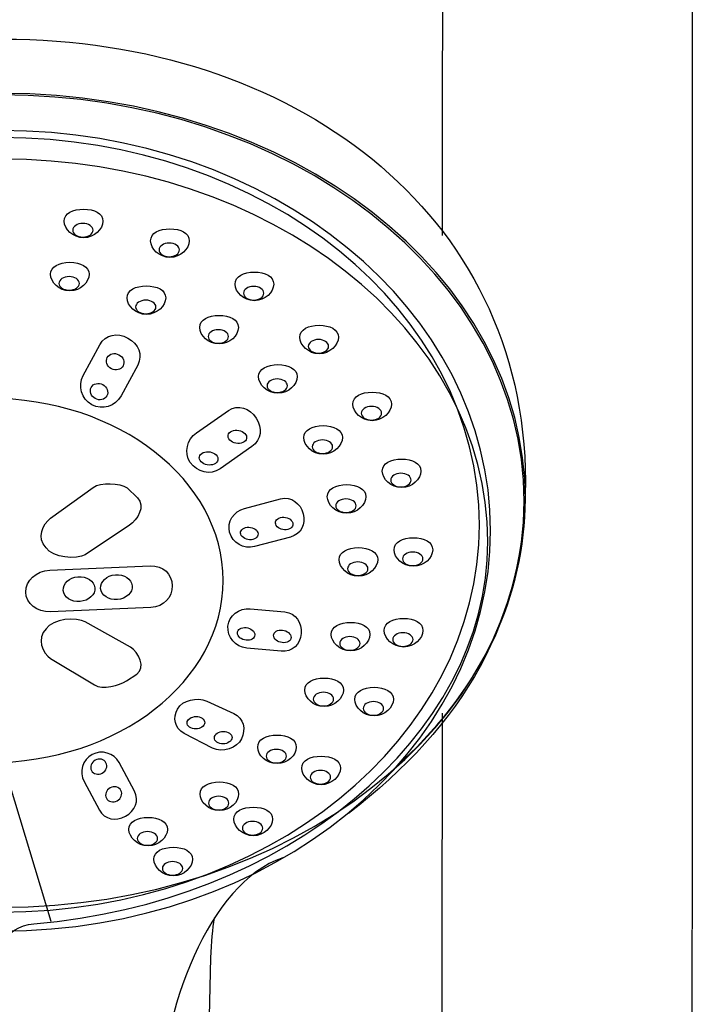
# Model space of a CAD drawing. Units: millimetres. Extents: x -456 to 469, y -501 to 579.
# Drawn here: x -42 to 9, y 431 to 507 of the extents above; entities that cross this region are included whole.
import ezdxf

# ---------------------------------------------------------------- set-up
doc = ezdxf.new("R2010")
doc.units = ezdxf.units.MM
doc.header["$MEASUREMENT"] = 0
doc.layers.add('DETAIL', color=2, linetype='Continuous')

msp = doc.modelspace()

# ---------------------------------------------------------------- linework, layer by layer
at = {"layer": 'DETAIL', "extrusion": (0, 0, -1)}
for centre, major_axis, ratio in [((-43.681, 469.541), (-40.157, 0), 0.776467), ((-43.681, 467.267), (-37.578, 0), 0.81767), ((-43.681, 467.721), (-36.718, 0), 0.809586), ((-37.417, 490.335), (-0.782, 0), 0.668373), ((-30.782, 488.825), (-0.782, 0), 0.668373), ((-38.472, 486.257), (-0.782, 0), 0.668373), ((-24.298, 485.503), (-0.782, 0), 0.668373), ((-32.59, 484.445), (-0.782, 0), 0.668373), ((-27.011, 482.179), (-0.782, 0), 0.668373), ((-19.322, 481.424), (-0.782, 0), 0.668373), ((-22.487, 478.402), (-0.782, 0), 0.668373), ((-44.63, 463.446), (-17.986, 0), 0.777548), ((-15.249, 476.288), (-0.782, 0), 0.668373), ((-19.018, 473.719), (-0.782, 0), 0.668373), ((-12.987, 471.152), (-0.782, 0), 0.668373), ((-17.208, 469.188), (-0.782, 0), 0.668373), ((-12.082, 465.109), (-0.782, 0), 0.668373), ((-16.303, 464.354), (-0.782, 0), 0.668373), ((-16.907, 458.613), (-0.782, 0), 0.668373), ((-12.836, 458.915), (-0.782, 0), 0.668373), ((-18.938, 454.341), (-0.782, 0), 0.668373), ((-15.099, 453.628), (-0.782, 0), 0.668373), ((-22.558, 449.96), (-0.782, 0), 0.668373), ((-19.172, 448.342), (-0.782, 0), 0.668373), ((-26.987, 446.359), (-0.782, 0), 0.668373), ((-24.382, 444.428), (-0.782, 0), 0.668373), ((-24.382, 444.428), (-0.782, 0), 0.668373), ((-32.457, 443.645), (-0.782, 0), 0.668373), ((-32.457, 443.645), (-0.782, 0), 0.668373), ((-30.53, 441.348), (-0.782, 0), 0.668373), ((-30.53, 441.348), (-0.782, 0), 0.668373)]:
    msp.add_ellipse(centre, major_axis=major_axis, ratio=ratio, dxfattribs=at)
at = {"layer": 'DETAIL'}
for points, knots in [([(-9.804, 489.94), (-9.804, 489.94), (-9.716, 575.149), (-9.716, 575.149), (-9.716, 575.149), (-9.716, 575.149), (9.397, 575.074), (9.397, 575.074), (9.397, 575.074), (9.397, 575.074), (9.348, 298.298), (9.348, 298.298), (9.348, 298.298), (2.388, 294.228), (-3.956, 295.477), (-10.005, 298.392), (-10.005, 298.392), (-10.005, 298.392), (-9.804, 453.261), (-9.804, 453.261)], [0, 0, 0, 0, 0.2, 0.2, 0.2, 0.2, 0.4, 0.4, 0.4, 0.4, 0.6, 0.6, 0.6, 0.6, 0.8, 0.8, 0.8, 0.8, 1, 1, 1, 1]), ([(-69.036, 444.718), (-78.441, 451.652), (-83.678, 459.881), (-83.678, 471.062), (-83.678, 471.062), (-83.678, 491.712), (-65.71, 505.016), (-43.554, 505.016), (-43.554, 505.016), (-21.398, 505.016), (-3.429, 491.712), (-3.429, 471.062), (-3.429, 471.062), (-3.429, 460.333), (-8.158, 452.408), (-17.013, 445.558)], [0, 0, 0, 0, 0.25, 0.25, 0.25, 0.25, 0.5, 0.5, 0.5, 0.5, 0.75, 0.75, 0.75, 0.75, 1, 1, 1, 1]), ([(-12.854, 449.621), (-6.77, 455.232), (-3.429, 462.345), (-3.429, 469.682), (-3.429, 469.682), (-3.429, 486.885), (-21.397, 500.837), (-43.554, 500.837), (-43.554, 500.837), (-65.71, 500.837), (-83.678, 486.885), (-83.678, 469.682), (-83.678, 469.682), (-83.678, 462.219), (-80.225, 454.992), (-73.95, 449.34)], [0, 0, 0, 0, 0.25, 0.25, 0.25, 0.25, 0.5, 0.5, 0.5, 0.5, 0.75, 0.75, 0.75, 0.75, 1, 1, 1, 1]), ([(-50.03, 437.307), (-68.696, 439.164), (-81.046, 451.638), (-81.046, 466.43), (-81.046, 466.43), (-81.046, 482.649), (-64.314, 495.802), (-43.681, 495.802), (-43.681, 495.802), (-23.049, 495.802), (-6.316, 482.649), (-6.316, 466.43), (-6.316, 466.43), (-6.316, 451.32), (-22.059, 438.667), (-41.178, 437.094), (-41.178, 437.094), (-42.348, 436.998), (-43.186, 436.378), (-43.513, 435.56), (-43.513, 435.56), (-43.767, 434.926), (-43.88, 433.685), (-44.428, 433.685), (-44.428, 433.685), (-44.428, 433.685), (-45.468, 433.685), (-45.468, 433.685), (-45.468, 433.685), (-45.857, 433.685), (-45.897, 434.698), (-46.211, 435.56), (-46.211, 435.56), (-46.52, 436.408), (-47.348, 436.978), (-48.491, 437.118), (-48.491, 437.118), (-48.491, 437.118), (-50.03, 437.307), (-50.03, 437.307)], [0, 0, 0, 0, 0.1, 0.1, 0.1, 0.1, 0.2, 0.2, 0.2, 0.2, 0.3, 0.3, 0.3, 0.3, 0.4, 0.4, 0.4, 0.4, 0.5, 0.5, 0.5, 0.5, 0.6, 0.6, 0.6, 0.6, 0.7, 0.7, 0.7, 0.7, 0.8, 0.8, 0.8, 0.8, 0.9, 0.9, 0.9, 0.9, 1, 1, 1, 1]), ([(-37.365, 491.954), (-38.184, 491.954), (-38.849, 491.636), (-38.849, 491.031), (-38.849, 491.031), (-38.849, 490.426), (-38.184, 489.761), (-37.365, 489.761), (-37.365, 489.761), (-36.546, 489.761), (-35.881, 490.426), (-35.881, 491.031), (-35.881, 491.031), (-35.881, 491.636), (-36.546, 491.954), (-37.365, 491.954)], [0, 0, 0, 0, 0.25, 0.25, 0.25, 0.25, 0.5, 0.5, 0.5, 0.5, 0.75, 0.75, 0.75, 0.75, 1, 1, 1, 1]), ([(-30.73, 490.444), (-31.548, 490.444), (-32.214, 490.126), (-32.214, 489.521), (-32.214, 489.521), (-32.214, 488.916), (-31.548, 488.251), (-30.73, 488.251), (-30.73, 488.251), (-29.911, 488.251), (-29.246, 488.916), (-29.246, 489.521), (-29.246, 489.521), (-29.246, 490.126), (-29.911, 490.444), (-30.73, 490.444)], [0, 0, 0, 0, 0.25, 0.25, 0.25, 0.25, 0.5, 0.5, 0.5, 0.5, 0.75, 0.75, 0.75, 0.75, 1, 1, 1, 1]), ([(-38.42, 487.876), (-39.239, 487.876), (-39.904, 487.558), (-39.904, 486.953), (-39.904, 486.953), (-39.904, 486.348), (-39.239, 485.683), (-38.42, 485.683), (-38.42, 485.683), (-37.601, 485.683), (-36.936, 486.348), (-36.936, 486.953), (-36.936, 486.953), (-36.936, 487.558), (-37.601, 487.876), (-38.42, 487.876)], [0, 0, 0, 0, 0.25, 0.25, 0.25, 0.25, 0.5, 0.5, 0.5, 0.5, 0.75, 0.75, 0.75, 0.75, 1, 1, 1, 1]), ([(-24.246, 487.121), (-25.064, 487.121), (-25.73, 486.803), (-25.73, 486.198), (-25.73, 486.198), (-25.73, 485.593), (-25.064, 484.928), (-24.246, 484.928), (-24.246, 484.928), (-23.427, 484.928), (-22.761, 485.593), (-22.761, 486.198), (-22.761, 486.198), (-22.761, 486.803), (-23.427, 487.121), (-24.246, 487.121)], [0, 0, 0, 0, 0.25, 0.25, 0.25, 0.25, 0.5, 0.5, 0.5, 0.5, 0.75, 0.75, 0.75, 0.75, 1, 1, 1, 1]), ([(-32.538, 486.063), (-33.357, 486.063), (-34.022, 485.746), (-34.022, 485.14), (-34.022, 485.14), (-34.022, 484.535), (-33.357, 483.87), (-32.538, 483.87), (-32.538, 483.87), (-31.72, 483.87), (-31.054, 484.535), (-31.054, 485.14), (-31.054, 485.14), (-31.054, 485.746), (-31.72, 486.063), (-32.538, 486.063)], [0, 0, 0, 0, 0.25, 0.25, 0.25, 0.25, 0.5, 0.5, 0.5, 0.5, 0.75, 0.75, 0.75, 0.75, 1, 1, 1, 1]), ([(-26.959, 483.797), (-27.777, 483.797), (-28.443, 483.48), (-28.443, 482.875), (-28.443, 482.875), (-28.443, 482.269), (-27.777, 481.604), (-26.959, 481.604), (-26.959, 481.604), (-26.14, 481.604), (-25.475, 482.269), (-25.475, 482.875), (-25.475, 482.875), (-25.475, 483.48), (-26.14, 483.797), (-26.959, 483.797)], [0, 0, 0, 0, 0.25, 0.25, 0.25, 0.25, 0.5, 0.5, 0.5, 0.5, 0.75, 0.75, 0.75, 0.75, 1, 1, 1, 1]), ([(-19.27, 483.043), (-20.088, 483.043), (-20.754, 482.725), (-20.754, 482.12), (-20.754, 482.12), (-20.754, 481.515), (-20.088, 480.85), (-19.27, 480.85), (-19.27, 480.85), (-18.451, 480.85), (-17.785, 481.515), (-17.785, 482.12), (-17.785, 482.12), (-17.785, 482.725), (-18.451, 483.043), (-19.27, 483.043)], [0, 0, 0, 0, 0.25, 0.25, 0.25, 0.25, 0.5, 0.5, 0.5, 0.5, 0.75, 0.75, 0.75, 0.75, 1, 1, 1, 1]), ([(-33.965, 482.059), (-33.965, 482.059), (-33.965, 482.059), (-33.965, 482.059), (-33.965, 482.059), (-34.765, 482.491), (-35.686, 482.351), (-36.117, 481.551), (-36.117, 481.551), (-36.117, 481.551), (-37.396, 479.184), (-37.396, 479.184), (-37.396, 479.184), (-37.827, 478.385), (-37.527, 477.377), (-36.727, 476.945), (-36.727, 476.945), (-36.727, 476.945), (-36.727, 476.945), (-36.727, 476.945), (-36.727, 476.945), (-35.927, 476.513), (-34.919, 476.814), (-34.487, 477.614), (-34.487, 477.614), (-34.487, 477.614), (-33.209, 479.981), (-33.209, 479.981), (-33.209, 479.981), (-32.777, 480.781), (-33.165, 481.627), (-33.965, 482.059)], [0, 0, 0, 0, 0.125, 0.125, 0.125, 0.125, 0.25, 0.25, 0.25, 0.25, 0.375, 0.375, 0.375, 0.375, 0.5, 0.5, 0.5, 0.5, 0.625, 0.625, 0.625, 0.625, 0.75, 0.75, 0.75, 0.75, 0.875, 0.875, 0.875, 0.875, 1, 1, 1, 1]), ([(-34.647, 480.78), (-34.98, 480.96), (-35.38, 480.865), (-35.54, 480.569), (-35.54, 480.569), (-35.7, 480.273), (-35.56, 479.887), (-35.227, 479.707), (-35.227, 479.707), (-34.894, 479.527), (-34.494, 479.622), (-34.334, 479.918), (-34.334, 479.918), (-34.174, 480.214), (-34.314, 480.601), (-34.647, 480.78)], [0, 0, 0, 0, 0.25, 0.25, 0.25, 0.25, 0.5, 0.5, 0.5, 0.5, 0.75, 0.75, 0.75, 0.75, 1, 1, 1, 1]), ([(-22.435, 480.02), (-23.254, 480.02), (-23.919, 479.703), (-23.919, 479.098), (-23.919, 479.098), (-23.919, 478.492), (-23.254, 477.827), (-22.435, 477.827), (-22.435, 477.827), (-21.617, 477.827), (-20.951, 478.492), (-20.951, 479.098), (-20.951, 479.098), (-20.951, 479.703), (-21.617, 480.02), (-22.435, 480.02)], [0, 0, 0, 0, 0.25, 0.25, 0.25, 0.25, 0.5, 0.5, 0.5, 0.5, 0.75, 0.75, 0.75, 0.75, 1, 1, 1, 1]), ([(-35.887, 478.485), (-36.22, 478.665), (-36.619, 478.57), (-36.779, 478.274), (-36.779, 478.274), (-36.939, 477.978), (-36.799, 477.591), (-36.466, 477.412), (-36.466, 477.412), (-36.133, 477.232), (-35.733, 477.327), (-35.573, 477.623), (-35.573, 477.623), (-35.414, 477.919), (-35.553, 478.305), (-35.887, 478.485)], [0, 0, 0, 0, 0.25, 0.25, 0.25, 0.25, 0.5, 0.5, 0.5, 0.5, 0.75, 0.75, 0.75, 0.75, 1, 1, 1, 1]), ([(-15.197, 477.907), (-16.016, 477.907), (-16.682, 477.589), (-16.682, 476.984), (-16.682, 476.984), (-16.682, 476.379), (-16.016, 475.714), (-15.197, 475.714), (-15.197, 475.714), (-14.379, 475.714), (-13.713, 476.379), (-13.713, 476.984), (-13.713, 476.984), (-13.713, 477.589), (-14.379, 477.907), (-15.197, 477.907)], [0, 0, 0, 0, 0.25, 0.25, 0.25, 0.25, 0.5, 0.5, 0.5, 0.5, 0.75, 0.75, 0.75, 0.75, 1, 1, 1, 1]), ([(-24.109, 475.919), (-24.109, 475.919), (-24.109, 475.919), (-24.109, 475.919), (-24.109, 475.919), (-24.607, 476.679), (-25.498, 477.013), (-26.244, 476.494), (-26.244, 476.494), (-26.244, 476.494), (-28.689, 474.791), (-28.689, 474.791), (-28.689, 474.791), (-29.434, 474.273), (-29.663, 473.263), (-29.164, 472.503), (-29.164, 472.503), (-29.164, 472.503), (-29.164, 472.503), (-29.164, 472.503), (-29.164, 472.503), (-28.665, 471.743), (-27.622, 471.508), (-26.876, 472.027), (-26.876, 472.027), (-26.876, 472.027), (-24.431, 473.731), (-24.431, 473.731), (-24.431, 473.731), (-23.685, 474.251), (-23.61, 475.159), (-24.109, 475.919)], [0, 0, 0, 0, 0.125, 0.125, 0.125, 0.125, 0.25, 0.25, 0.25, 0.25, 0.375, 0.375, 0.375, 0.375, 0.5, 0.5, 0.5, 0.5, 0.625, 0.625, 0.625, 0.625, 0.75, 0.75, 0.75, 0.75, 0.875, 0.875, 0.875, 0.875, 1, 1, 1, 1]), ([(-24.977, 474.737), (-25.212, 474.982), (-25.661, 475.064), (-25.979, 474.922), (-25.979, 474.922), (-26.297, 474.779), (-26.365, 474.465), (-26.13, 474.221), (-26.13, 474.221), (-25.896, 473.976), (-25.447, 473.894), (-25.129, 474.037), (-25.129, 474.037), (-24.811, 474.179), (-24.742, 474.493), (-24.977, 474.737)], [0, 0, 0, 0, 0.25, 0.25, 0.25, 0.25, 0.5, 0.5, 0.5, 0.5, 0.75, 0.75, 0.75, 0.75, 1, 1, 1, 1]), ([(-18.966, 475.337), (-19.785, 475.337), (-20.451, 475.02), (-20.451, 474.415), (-20.451, 474.415), (-20.451, 473.81), (-19.785, 473.145), (-18.966, 473.145), (-18.966, 473.145), (-18.148, 473.145), (-17.482, 473.81), (-17.482, 474.415), (-17.482, 474.415), (-17.482, 475.02), (-18.148, 475.337), (-18.966, 475.337)], [0, 0, 0, 0, 0.25, 0.25, 0.25, 0.25, 0.5, 0.5, 0.5, 0.5, 0.75, 0.75, 0.75, 0.75, 1, 1, 1, 1]), ([(-27.181, 473.082), (-27.416, 473.326), (-27.865, 473.408), (-28.183, 473.266), (-28.183, 473.266), (-28.501, 473.123), (-28.569, 472.809), (-28.335, 472.565), (-28.335, 472.565), (-28.1, 472.32), (-27.651, 472.238), (-27.333, 472.381), (-27.333, 472.381), (-27.015, 472.523), (-26.946, 472.837), (-27.181, 473.082)], [0, 0, 0, 0, 0.25, 0.25, 0.25, 0.25, 0.5, 0.5, 0.5, 0.5, 0.75, 0.75, 0.75, 0.75, 1, 1, 1, 1]), ([(-12.935, 472.77), (-13.753, 472.77), (-14.419, 472.453), (-14.419, 471.848), (-14.419, 471.848), (-14.419, 471.243), (-13.753, 470.578), (-12.935, 470.578), (-12.935, 470.578), (-12.116, 470.578), (-11.45, 471.243), (-11.45, 471.848), (-11.45, 471.848), (-11.45, 472.453), (-12.116, 472.77), (-12.935, 472.77)], [0, 0, 0, 0, 0.25, 0.25, 0.25, 0.25, 0.5, 0.5, 0.5, 0.5, 0.75, 0.75, 0.75, 0.75, 1, 1, 1, 1]), ([(-40.244, 465.965), (-40.244, 465.965), (-40.244, 465.965), (-40.244, 465.965), (-40.244, 465.965), (-39.761, 465.155), (-37.861, 465.053), (-37.251, 465.424), (-37.251, 465.424), (-37.251, 465.424), (-33.842, 467.7), (-33.842, 467.7), (-33.842, 467.7), (-33.231, 468.072), (-32.569, 469.175), (-33.233, 469.802), (-33.233, 469.802), (-33.233, 469.802), (-34.028, 470.554), (-34.028, 470.554), (-34.028, 470.554), (-34.559, 470.941), (-36.049, 471.018), (-36.628, 470.598), (-36.628, 470.598), (-36.628, 470.598), (-39.899, 468.226), (-39.899, 468.226), (-39.899, 468.226), (-40.478, 467.807), (-41.008, 466.68), (-40.244, 465.965)], [0, 0, 0, 0, 0.125, 0.125, 0.125, 0.125, 0.25, 0.25, 0.25, 0.25, 0.375, 0.375, 0.375, 0.375, 0.5, 0.5, 0.5, 0.5, 0.625, 0.625, 0.625, 0.625, 0.75, 0.75, 0.75, 0.75, 0.875, 0.875, 0.875, 0.875, 1, 1, 1, 1]), ([(-17.156, 470.806), (-17.975, 470.806), (-18.64, 470.488), (-18.64, 469.883), (-18.64, 469.883), (-18.64, 469.278), (-17.975, 468.613), (-17.156, 468.613), (-17.156, 468.613), (-16.337, 468.613), (-15.672, 469.278), (-15.672, 469.883), (-15.672, 469.883), (-15.672, 470.488), (-16.337, 470.806), (-17.156, 470.806)], [0, 0, 0, 0, 0.25, 0.25, 0.25, 0.25, 0.5, 0.5, 0.5, 0.5, 0.75, 0.75, 0.75, 0.75, 1, 1, 1, 1]), ([(-20.493, 468.571), (-20.493, 468.571), (-20.493, 468.571), (-20.493, 468.571), (-20.493, 468.571), (-20.704, 469.375), (-21.406, 469.93), (-22.244, 469.708), (-22.244, 469.708), (-22.244, 469.708), (-24.994, 468.974), (-24.994, 468.974), (-24.994, 468.974), (-25.832, 468.752), (-26.357, 467.95), (-26.145, 467.145), (-26.145, 467.145), (-26.145, 467.145), (-26.145, 467.145), (-26.145, 467.145), (-26.145, 467.145), (-25.934, 466.341), (-25.064, 465.825), (-24.224, 466.049), (-24.224, 466.049), (-24.224, 466.049), (-21.475, 466.782), (-21.475, 466.782), (-21.475, 466.782), (-20.635, 467.006), (-20.281, 467.766), (-20.493, 468.571)], [0, 0, 0, 0, 0.125, 0.125, 0.125, 0.125, 0.25, 0.25, 0.25, 0.25, 0.375, 0.375, 0.375, 0.375, 0.5, 0.5, 0.5, 0.5, 0.625, 0.625, 0.625, 0.625, 0.75, 0.75, 0.75, 0.75, 0.875, 0.875, 0.875, 0.875, 1, 1, 1, 1]), ([(-21.411, 468.065), (-21.632, 468.295), (-22.053, 468.373), (-22.353, 468.239), (-22.353, 468.239), (-22.652, 468.104), (-22.716, 467.809), (-22.495, 467.579), (-22.495, 467.579), (-22.274, 467.35), (-21.853, 467.272), (-21.553, 467.406), (-21.553, 467.406), (-21.254, 467.54), (-21.19, 467.836), (-21.411, 468.065)], [0, 0, 0, 0, 0.25, 0.25, 0.25, 0.25, 0.5, 0.5, 0.5, 0.5, 0.75, 0.75, 0.75, 0.75, 1, 1, 1, 1]), ([(-24.093, 467.302), (-24.313, 467.532), (-24.735, 467.609), (-25.034, 467.475), (-25.034, 467.475), (-25.334, 467.341), (-25.398, 467.046), (-25.177, 466.816), (-25.177, 466.816), (-24.956, 466.586), (-24.534, 466.509), (-24.235, 466.643), (-24.235, 466.643), (-23.936, 466.777), (-23.872, 467.072), (-24.093, 467.302)], [0, 0, 0, 0, 0.25, 0.25, 0.25, 0.25, 0.5, 0.5, 0.5, 0.5, 0.75, 0.75, 0.75, 0.75, 1, 1, 1, 1]), ([(-12.03, 466.728), (-12.849, 466.728), (-13.514, 466.41), (-13.514, 465.805), (-13.514, 465.805), (-13.514, 465.2), (-12.849, 464.535), (-12.03, 464.535), (-12.03, 464.535), (-11.211, 464.535), (-10.546, 465.2), (-10.546, 465.805), (-10.546, 465.805), (-10.546, 466.41), (-11.211, 466.728), (-12.03, 466.728)], [0, 0, 0, 0, 0.25, 0.25, 0.25, 0.25, 0.5, 0.5, 0.5, 0.5, 0.75, 0.75, 0.75, 0.75, 1, 1, 1, 1]), ([(-16.251, 465.972), (-17.07, 465.972), (-17.735, 465.654), (-17.735, 465.049), (-17.735, 465.049), (-17.735, 464.444), (-17.07, 463.779), (-16.251, 463.779), (-16.251, 463.779), (-15.433, 463.779), (-14.767, 464.444), (-14.767, 465.049), (-14.767, 465.049), (-14.767, 465.654), (-15.433, 465.972), (-16.251, 465.972)], [0, 0, 0, 0, 0.25, 0.25, 0.25, 0.25, 0.5, 0.5, 0.5, 0.5, 0.75, 0.75, 0.75, 0.75, 1, 1, 1, 1]), ([(-30.562, 463.046), (-30.562, 463.046), (-30.562, 463.046), (-30.562, 463.046), (-30.562, 463.046), (-30.577, 463.924), (-31.226, 464.614), (-32.253, 464.57), (-32.253, 464.57), (-32.253, 464.57), (-39.966, 464.233), (-39.966, 464.233), (-39.966, 464.233), (-40.993, 464.189), (-41.826, 463.435), (-41.811, 462.557), (-41.811, 462.557), (-41.811, 462.557), (-41.811, 462.557), (-41.811, 462.557), (-41.811, 462.557), (-41.796, 461.68), (-40.942, 460.998), (-39.913, 461.043), (-39.913, 461.043), (-39.913, 461.043), (-32.2, 461.38), (-32.2, 461.38), (-32.2, 461.38), (-31.17, 461.425), (-30.547, 462.169), (-30.562, 463.046)], [0, 0, 0, 0, 0.125, 0.125, 0.125, 0.125, 0.25, 0.25, 0.25, 0.25, 0.375, 0.375, 0.375, 0.375, 0.5, 0.5, 0.5, 0.5, 0.625, 0.625, 0.625, 0.625, 0.75, 0.75, 0.75, 0.75, 0.875, 0.875, 0.875, 0.875, 1, 1, 1, 1]), ([(-37.794, 463.738), (-38.464, 463.68), (-38.969, 463.206), (-38.923, 462.68), (-38.923, 462.68), (-38.877, 462.155), (-38.298, 461.775), (-37.628, 461.833), (-37.628, 461.833), (-36.959, 461.892), (-36.454, 462.366), (-36.5, 462.891), (-36.5, 462.891), (-36.545, 463.416), (-37.125, 463.796), (-37.794, 463.738)], [0, 0, 0, 0, 0.25, 0.25, 0.25, 0.25, 0.5, 0.5, 0.5, 0.5, 0.75, 0.75, 0.75, 0.75, 1, 1, 1, 1]), ([(-34.924, 463.89), (-35.593, 463.832), (-36.098, 463.358), (-36.053, 462.832), (-36.053, 462.832), (-36.007, 462.307), (-35.428, 461.927), (-34.758, 461.985), (-34.758, 461.985), (-34.089, 462.044), (-33.584, 462.518), (-33.629, 463.043), (-33.629, 463.043), (-33.675, 463.568), (-34.254, 463.948), (-34.924, 463.89)], [0, 0, 0, 0, 0.25, 0.25, 0.25, 0.25, 0.5, 0.5, 0.5, 0.5, 0.75, 0.75, 0.75, 0.75, 1, 1, 1, 1]), ([(-20.652, 459.368), (-20.652, 459.368), (-20.652, 459.368), (-20.652, 459.368), (-20.652, 459.368), (-20.578, 460.197), (-21.052, 460.952), (-21.915, 461.031), (-21.915, 461.031), (-21.915, 461.031), (-24.568, 461.27), (-24.568, 461.27), (-24.568, 461.27), (-25.431, 461.349), (-26.198, 460.768), (-26.271, 459.939), (-26.271, 459.939), (-26.271, 459.939), (-26.271, 459.939), (-26.271, 459.939), (-26.271, 459.939), (-26.344, 459.11), (-25.699, 458.335), (-24.834, 458.257), (-24.834, 458.257), (-24.834, 458.257), (-22.18, 458.018), (-22.18, 458.018), (-22.18, 458.018), (-21.315, 457.94), (-20.725, 458.539), (-20.652, 459.368)], [0, 0, 0, 0, 0.125, 0.125, 0.125, 0.125, 0.25, 0.25, 0.25, 0.25, 0.375, 0.375, 0.375, 0.375, 0.5, 0.5, 0.5, 0.5, 0.625, 0.625, 0.625, 0.625, 0.75, 0.75, 0.75, 0.75, 0.875, 0.875, 0.875, 0.875, 1, 1, 1, 1]), ([(-40.243, 459.73), (-40.243, 459.73), (-40.243, 459.73), (-40.243, 459.73), (-40.243, 459.73), (-39.76, 460.54), (-37.861, 460.643), (-37.25, 460.271), (-37.25, 460.271), (-37.25, 460.271), (-33.747, 458.322), (-33.747, 458.322), (-33.747, 458.322), (-33.137, 457.951), (-32.542, 456.745), (-33.278, 456.268), (-33.278, 456.268), (-33.278, 456.268), (-34.074, 455.752), (-34.074, 455.752), (-34.074, 455.752), (-34.605, 455.364), (-35.922, 455.054), (-36.533, 455.426), (-36.533, 455.426), (-36.533, 455.426), (-39.898, 457.469), (-39.898, 457.469), (-39.898, 457.469), (-40.509, 457.841), (-41.007, 459.015), (-40.243, 459.73)], [0, 0, 0, 0, 0.125, 0.125, 0.125, 0.125, 0.25, 0.25, 0.25, 0.25, 0.375, 0.375, 0.375, 0.375, 0.5, 0.5, 0.5, 0.5, 0.625, 0.625, 0.625, 0.625, 0.75, 0.75, 0.75, 0.75, 0.875, 0.875, 0.875, 0.875, 1, 1, 1, 1]), ([(-12.784, 460.534), (-13.603, 460.534), (-14.269, 460.216), (-14.269, 459.611), (-14.269, 459.611), (-14.269, 459.006), (-13.603, 458.341), (-12.784, 458.341), (-12.784, 458.341), (-11.966, 458.341), (-11.3, 459.006), (-11.3, 459.611), (-11.3, 459.611), (-11.3, 460.216), (-11.966, 460.534), (-12.784, 460.534)], [0, 0, 0, 0, 0.25, 0.25, 0.25, 0.25, 0.5, 0.5, 0.5, 0.5, 0.75, 0.75, 0.75, 0.75, 1, 1, 1, 1]), ([(-24.32, 459.549), (-24.524, 459.795), (-24.939, 459.903), (-25.247, 459.791), (-25.247, 459.791), (-25.555, 459.679), (-25.641, 459.389), (-25.437, 459.144), (-25.437, 459.144), (-25.234, 458.898), (-24.819, 458.791), (-24.511, 458.902), (-24.511, 458.902), (-24.202, 459.014), (-24.117, 459.304), (-24.32, 459.549)], [0, 0, 0, 0, 0.25, 0.25, 0.25, 0.25, 0.5, 0.5, 0.5, 0.5, 0.75, 0.75, 0.75, 0.75, 1, 1, 1, 1]), ([(-21.538, 459.361), (-21.741, 459.606), (-22.156, 459.714), (-22.464, 459.602), (-22.464, 459.602), (-22.773, 459.49), (-22.858, 459.201), (-22.655, 458.955), (-22.655, 458.955), (-22.451, 458.71), (-22.036, 458.602), (-21.728, 458.714), (-21.728, 458.714), (-21.42, 458.826), (-21.334, 459.115), (-21.538, 459.361)], [0, 0, 0, 0, 0.25, 0.25, 0.25, 0.25, 0.5, 0.5, 0.5, 0.5, 0.75, 0.75, 0.75, 0.75, 1, 1, 1, 1]), ([(-16.855, 460.231), (-17.673, 460.231), (-18.339, 459.914), (-18.339, 459.309), (-18.339, 459.309), (-18.339, 458.704), (-17.673, 458.039), (-16.855, 458.039), (-16.855, 458.039), (-16.036, 458.039), (-15.371, 458.704), (-15.371, 459.309), (-15.371, 459.309), (-15.371, 459.914), (-16.036, 460.231), (-16.855, 460.231)], [0, 0, 0, 0, 0.25, 0.25, 0.25, 0.25, 0.5, 0.5, 0.5, 0.5, 0.75, 0.75, 0.75, 0.75, 1, 1, 1, 1]), ([(-18.886, 455.959), (-19.705, 455.959), (-20.371, 455.641), (-20.371, 455.036), (-20.371, 455.036), (-20.371, 454.431), (-19.705, 453.766), (-18.886, 453.766), (-18.886, 453.766), (-18.068, 453.766), (-17.402, 454.431), (-17.402, 455.036), (-17.402, 455.036), (-17.402, 455.641), (-18.068, 455.959), (-18.886, 455.959)], [0, 0, 0, 0, 0.25, 0.25, 0.25, 0.25, 0.5, 0.5, 0.5, 0.5, 0.75, 0.75, 0.75, 0.75, 1, 1, 1, 1]), ([(-15.047, 455.246), (-15.866, 455.246), (-16.531, 454.929), (-16.531, 454.324), (-16.531, 454.324), (-16.531, 453.719), (-15.866, 453.054), (-15.047, 453.054), (-15.047, 453.054), (-14.229, 453.054), (-13.563, 453.719), (-13.563, 454.324), (-13.563, 454.324), (-13.563, 454.929), (-14.229, 455.246), (-15.047, 455.246)], [0, 0, 0, 0, 0.25, 0.25, 0.25, 0.25, 0.5, 0.5, 0.5, 0.5, 0.75, 0.75, 0.75, 0.75, 1, 1, 1, 1]), ([(-25.224, 451.304), (-25.224, 451.304), (-25.224, 451.304), (-25.224, 451.304), (-25.224, 451.304), (-24.886, 452.034), (-25.067, 452.881), (-25.828, 453.229), (-25.828, 453.229), (-25.828, 453.229), (-27.892, 454.171), (-27.892, 454.171), (-27.892, 454.171), (-28.652, 454.518), (-29.766, 454.289), (-30.145, 453.58), (-30.145, 453.58), (-30.492, 452.933), (-30.419, 452.105), (-29.638, 451.704), (-29.638, 451.704), (-29.638, 451.704), (-27.449, 450.576), (-27.449, 450.576), (-27.449, 450.576), (-26.702, 450.192), (-25.562, 450.574), (-25.224, 451.304)], [0, 0, 0, 0, 0.142857, 0.142857, 0.142857, 0.142857, 0.285714, 0.285714, 0.285714, 0.285714, 0.428571, 0.428571, 0.428571, 0.428571, 0.571429, 0.571429, 0.571429, 0.571429, 0.714286, 0.714286, 0.714286, 0.714286, 0.857143, 0.857143, 0.857143, 0.857143, 1, 1, 1, 1]), ([(-28.251, 452.867), (-28.511, 453.052), (-28.94, 453.049), (-29.209, 452.861), (-29.209, 452.861), (-29.478, 452.674), (-29.486, 452.372), (-29.226, 452.187), (-29.226, 452.187), (-28.966, 452.003), (-28.537, 452.006), (-28.268, 452.193), (-28.268, 452.193), (-28, 452.381), (-27.992, 452.683), (-28.251, 452.867)], [0, 0, 0, 0, 0.25, 0.25, 0.25, 0.25, 0.5, 0.5, 0.5, 0.5, 0.75, 0.75, 0.75, 0.75, 1, 1, 1, 1]), ([(-26.152, 451.725), (-26.412, 451.909), (-26.841, 451.906), (-27.11, 451.719), (-27.11, 451.719), (-27.378, 451.531), (-27.386, 451.229), (-27.127, 451.045), (-27.127, 451.045), (-26.867, 450.86), (-26.438, 450.863), (-26.169, 451.05), (-26.169, 451.05), (-25.9, 451.238), (-25.892, 451.54), (-26.152, 451.725)], [0, 0, 0, 0, 0.25, 0.25, 0.25, 0.25, 0.5, 0.5, 0.5, 0.5, 0.75, 0.75, 0.75, 0.75, 1, 1, 1, 1]), ([(-22.506, 451.578), (-23.325, 451.578), (-23.99, 451.261), (-23.99, 450.656), (-23.99, 450.656), (-23.99, 450.051), (-23.325, 449.386), (-22.506, 449.386), (-22.506, 449.386), (-21.688, 449.386), (-21.022, 450.051), (-21.022, 450.656), (-21.022, 450.656), (-21.022, 451.261), (-21.688, 451.578), (-22.506, 451.578)], [0, 0, 0, 0, 0.25, 0.25, 0.25, 0.25, 0.5, 0.5, 0.5, 0.5, 0.75, 0.75, 0.75, 0.75, 1, 1, 1, 1]), ([(-34.155, 445.353), (-34.155, 445.353), (-34.155, 445.353), (-34.155, 445.353), (-34.155, 445.353), (-34.895, 444.953), (-35.747, 445.084), (-36.147, 445.823), (-36.147, 445.823), (-36.147, 445.823), (-37.329, 448.013), (-37.329, 448.013), (-37.329, 448.013), (-37.729, 448.753), (-37.45, 449.686), (-36.71, 450.085), (-36.71, 450.085), (-36.71, 450.085), (-36.71, 450.085), (-36.71, 450.085), (-36.71, 450.085), (-35.97, 450.485), (-35.038, 450.206), (-34.638, 449.466), (-34.638, 449.466), (-34.638, 449.466), (-33.456, 447.276), (-33.456, 447.276), (-33.456, 447.276), (-33.056, 446.536), (-33.415, 445.753), (-34.155, 445.353)], [0, 0, 0, 0, 0.125, 0.125, 0.125, 0.125, 0.25, 0.25, 0.25, 0.25, 0.375, 0.375, 0.375, 0.375, 0.5, 0.5, 0.5, 0.5, 0.625, 0.625, 0.625, 0.625, 0.75, 0.75, 0.75, 0.75, 0.875, 0.875, 0.875, 0.875, 1, 1, 1, 1]), ([(-35.933, 448.66), (-36.241, 448.494), (-36.611, 448.581), (-36.759, 448.855), (-36.759, 448.855), (-36.907, 449.129), (-36.777, 449.487), (-36.469, 449.653), (-36.469, 449.653), (-36.161, 449.819), (-35.791, 449.732), (-35.643, 449.458), (-35.643, 449.458), (-35.496, 449.184), (-35.625, 448.826), (-35.933, 448.66)], [0, 0, 0, 0, 0.25, 0.25, 0.25, 0.25, 0.5, 0.5, 0.5, 0.5, 0.75, 0.75, 0.75, 0.75, 1, 1, 1, 1]), ([(-19.12, 449.96), (-19.938, 449.96), (-20.604, 449.643), (-20.604, 449.038), (-20.604, 449.038), (-20.604, 448.432), (-19.938, 447.767), (-19.12, 447.767), (-19.12, 447.767), (-18.301, 447.767), (-17.635, 448.432), (-17.635, 449.038), (-17.635, 449.038), (-17.635, 449.643), (-18.301, 449.96), (-19.12, 449.96)], [0, 0, 0, 0, 0.25, 0.25, 0.25, 0.25, 0.5, 0.5, 0.5, 0.5, 0.75, 0.75, 0.75, 0.75, 1, 1, 1, 1]), ([(-39.853, 437.28), (-39.853, 437.28), (-43.472, 449.215), (-43.472, 449.215), (-43.472, 449.215), (-43.472, 449.215), (-46.187, 448.912), (-46.187, 448.912), (-46.187, 448.912), (-46.187, 448.912), (-49.505, 437.431), (-49.505, 437.431)], [0, 0, 0, 0, 0.333333, 0.333333, 0.333333, 0.333333, 0.666667, 0.666667, 0.666667, 0.666667, 1, 1, 1, 1]), ([(-34.786, 446.536), (-35.095, 446.37), (-35.464, 446.458), (-35.612, 446.732), (-35.612, 446.732), (-35.76, 447.006), (-35.631, 447.363), (-35.323, 447.529), (-35.323, 447.529), (-35.014, 447.696), (-34.645, 447.608), (-34.497, 447.334), (-34.497, 447.334), (-34.349, 447.06), (-34.478, 446.703), (-34.786, 446.536)], [0, 0, 0, 0, 0.25, 0.25, 0.25, 0.25, 0.5, 0.5, 0.5, 0.5, 0.75, 0.75, 0.75, 0.75, 1, 1, 1, 1]), ([(-26.935, 447.978), (-27.753, 447.978), (-28.419, 447.66), (-28.419, 447.055), (-28.419, 447.055), (-28.419, 446.45), (-27.753, 445.785), (-26.935, 445.785), (-26.935, 445.785), (-26.116, 445.785), (-25.451, 446.45), (-25.451, 447.055), (-25.451, 447.055), (-25.451, 447.66), (-26.116, 447.978), (-26.935, 447.978)], [0, 0, 0, 0, 0.25, 0.25, 0.25, 0.25, 0.5, 0.5, 0.5, 0.5, 0.75, 0.75, 0.75, 0.75, 1, 1, 1, 1]), ([(-24.33, 446.046), (-25.148, 446.046), (-25.814, 445.729), (-25.814, 445.123), (-25.814, 445.123), (-25.814, 444.518), (-25.148, 443.853), (-24.33, 443.853), (-24.33, 443.853), (-23.511, 443.853), (-22.846, 444.518), (-22.846, 445.123), (-22.846, 445.123), (-22.846, 445.729), (-23.511, 446.046), (-24.33, 446.046)], [0, 0, 0, 0, 0.25, 0.25, 0.25, 0.25, 0.5, 0.5, 0.5, 0.5, 0.75, 0.75, 0.75, 0.75, 1, 1, 1, 1]), ([(-24.33, 446.046), (-25.148, 446.046), (-25.814, 445.729), (-25.814, 445.123), (-25.814, 445.123), (-25.814, 444.518), (-25.148, 443.853), (-24.33, 443.853), (-24.33, 443.853), (-23.511, 443.853), (-22.846, 444.518), (-22.846, 445.123), (-22.846, 445.123), (-22.846, 445.729), (-23.511, 446.046), (-24.33, 446.046)], [0, 0, 0, 0, 0.25, 0.25, 0.25, 0.25, 0.5, 0.5, 0.5, 0.5, 0.75, 0.75, 0.75, 0.75, 1, 1, 1, 1]), ([(-32.405, 445.263), (-33.224, 445.263), (-33.889, 444.946), (-33.889, 444.341), (-33.889, 444.341), (-33.889, 443.736), (-33.224, 443.071), (-32.405, 443.071), (-32.405, 443.071), (-31.587, 443.071), (-30.921, 443.736), (-30.921, 444.341), (-30.921, 444.341), (-30.921, 444.946), (-31.587, 445.263), (-32.405, 445.263)], [0, 0, 0, 0, 0.25, 0.25, 0.25, 0.25, 0.5, 0.5, 0.5, 0.5, 0.75, 0.75, 0.75, 0.75, 1, 1, 1, 1]), ([(-32.405, 445.263), (-33.224, 445.263), (-33.889, 444.946), (-33.889, 444.341), (-33.889, 444.341), (-33.889, 443.736), (-33.224, 443.071), (-32.405, 443.071), (-32.405, 443.071), (-31.587, 443.071), (-30.921, 443.736), (-30.921, 444.341), (-30.921, 444.341), (-30.921, 444.946), (-31.587, 445.263), (-32.405, 445.263)], [0, 0, 0, 0, 0.25, 0.25, 0.25, 0.25, 0.5, 0.5, 0.5, 0.5, 0.75, 0.75, 0.75, 0.75, 1, 1, 1, 1]), ([(-30.478, 442.967), (-31.296, 442.967), (-31.962, 442.649), (-31.962, 442.044), (-31.962, 442.044), (-31.962, 441.439), (-31.296, 440.774), (-30.478, 440.774), (-30.478, 440.774), (-29.659, 440.774), (-28.993, 441.439), (-28.993, 442.044), (-28.993, 442.044), (-28.993, 442.649), (-29.659, 442.967), (-30.478, 442.967)], [0, 0, 0, 0, 0.25, 0.25, 0.25, 0.25, 0.5, 0.5, 0.5, 0.5, 0.75, 0.75, 0.75, 0.75, 1, 1, 1, 1]), ([(-30.478, 442.967), (-31.296, 442.967), (-31.962, 442.649), (-31.962, 442.044), (-31.962, 442.044), (-31.962, 441.439), (-31.296, 440.774), (-30.478, 440.774), (-30.478, 440.774), (-29.659, 440.774), (-28.993, 441.439), (-28.993, 442.044), (-28.993, 442.044), (-28.993, 442.649), (-29.659, 442.967), (-30.478, 442.967)], [0, 0, 0, 0, 0.25, 0.25, 0.25, 0.25, 0.5, 0.5, 0.5, 0.5, 0.75, 0.75, 0.75, 0.75, 1, 1, 1, 1]), ([(-22.07, 442.159), (-27.711, 440.248), (-31.408, 430.562), (-31.583, 422.426), (-31.583, 422.426), (-31.583, 422.426), (-34.107, 304.787), (-34.107, 304.787)], [0, 0, 0, 0, 0.5, 0.5, 0.5, 0.5, 1, 1, 1, 1]), ([(-27.32, 437.541), (-27.472, 436.694), (-27.567, 435.684), (-27.602, 434.468), (-27.602, 434.468), (-27.602, 434.468), (-30.499, 307.285), (-30.499, 307.285), (-30.499, 307.285), (-30.516, 305.489), (-31.62, 304.573), (-33.487, 304.568), (-33.487, 304.568), (-33.487, 304.568), (-53.063, 304.512), (-53.063, 304.512), (-53.063, 304.512), (-55.161, 304.506), (-56.433, 305.302), (-56.441, 307.175), (-56.441, 307.175), (-56.441, 307.175), (-59.26, 434.354), (-59.26, 434.354), (-59.26, 434.354), (-59.322, 437.185), (-59.696, 438.815), (-60.37, 439.855)], [0, 0, 0, 0, 0.142857, 0.142857, 0.142857, 0.142857, 0.285714, 0.285714, 0.285714, 0.285714, 0.428571, 0.428571, 0.428571, 0.428571, 0.571429, 0.571429, 0.571429, 0.571429, 0.714286, 0.714286, 0.714286, 0.714286, 0.857143, 0.857143, 0.857143, 0.857143, 1, 1, 1, 1])]:
    msp.add_open_spline(points, degree=3, knots=knots, dxfattribs=at)

doc.saveas('drawing.dxf')
